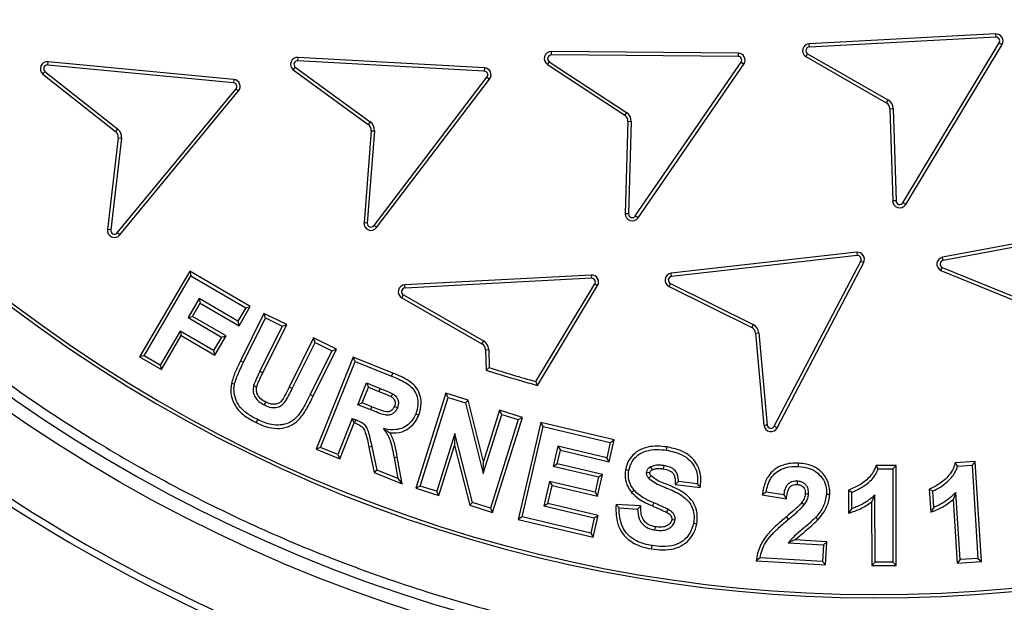
# Model space of a CAD drawing. Units: millimetres. Extents: x 0 to 10668, y 0 to 7544.
# Drawn here: x 3588 to 3746, y 829 to 922 of the extents above; entities that cross this region are included whole.
import ezdxf

# ---------------------------------------------------------------- set-up
doc = ezdxf.new("R2010")
doc.units = ezdxf.units.MM

msp = doc.modelspace()

# ---------------------------------------------------------------- linework, layer by layer
at = {"color": 7, "linetype": 'Continuous', "lineweight": 25}
for p, q in [((3744.51, 919.53), (3714.69, 917.97)), ((3744.54, 919), (3714.72, 917.44)), ((3744.51, 919.53), (3744.54, 919)), ((3714.72, 917.44), (3714.69, 917.97)), ((3729.67, 892.52), (3745.08, 918.1)), ((3730.12, 892.25), (3745.53, 917.83)), ((3745.08, 918.1), (3745.53, 917.83)), ((3632.87, 915.25), (3632.89, 915.78)), ((3662.71, 914.11), (3632.89, 915.78)), ((3673.43, 916.17), (3673.44, 916.7)), ((3703.29, 915.93), (3673.43, 916.17)), ((3703.29, 916.46), (3673.44, 916.7)), ((3703.29, 916.46), (3703.29, 915.93)), ((3714.14, 915.9), (3727.02, 908.51)), ((3714.42, 916.35), (3727.28, 908.97)), ((3592.84, 914.56), (3592.89, 915.09)), ((3622.57, 911.72), (3592.84, 914.56)), ((3622.62, 912.24), (3592.89, 915.09)), ((3632.13, 913.78), (3644.13, 905.04)), ((3632.46, 914.2), (3644.44, 905.47)), ((3662.68, 913.58), (3632.87, 915.25)), ((3662.71, 914.11), (3662.68, 913.58)), ((3672.81, 914.63), (3673.1, 915.08)), ((3672.81, 914.63), (3685.17, 906.52)), ((3673.1, 915.08), (3685.46, 906.96)), ((3686.86, 890.4), (3703.77, 915)), ((3687.3, 890.1), (3704.21, 914.7)), ((3703.77, 915), (3704.21, 914.7)), ((3592.05, 913.12), (3603.69, 903.92)), ((3592.39, 913.53), (3604.02, 904.34)), ((3622.62, 912.24), (3622.57, 911.72)), ((3645.05, 888.86), (3663.12, 912.62)), ((3645.47, 888.54), (3663.54, 912.3)), ((3663.12, 912.62), (3663.54, 912.3)), ((3603.97, 887.71), (3622.97, 910.75)), ((3622.97, 910.75), (3623.38, 910.41)), ((3604.38, 887.38), (3623.38, 910.41)), ((3727.28, 908.97), (3727.02, 908.51)), ((3727.58, 907.57), (3728.11, 907.59)), ((3727.58, 907.57), (3728.04, 892.84)), ((3728.11, 907.59), (3728.57, 892.85)), ((3685.46, 906.96), (3685.17, 906.52)), ((3604.02, 904.34), (3603.69, 903.92)), ((3644.44, 905.47), (3644.13, 905.04)), ((3685.68, 905.55), (3685.25, 890.77)), ((3685.68, 905.55), (3686.21, 905.53)), ((3686.21, 905.53), (3685.78, 890.75)), ((3604.11, 902.91), (3602.39, 888.22)), ((3604.64, 902.85), (3602.92, 888.16)), ((3604.11, 902.91), (3604.64, 902.85)), ((3644.59, 904.05), (3643.45, 889.31)), ((3645.12, 904.01), (3643.98, 889.27)), ((3644.59, 904.05), (3645.12, 904.01)), ((3730.12, 892.25), (3729.67, 892.52)), ((3685.78, 890.75), (3685.25, 890.77)), ((3687.3, 890.1), (3686.86, 890.4)), ((3643.98, 889.27), (3643.45, 889.31)), ((3645.47, 888.54), (3645.05, 888.86)), ((3765.34, 889.35), (3736, 883.79)), ((3765.44, 888.83), (3736.1, 883.27)), ((3602.92, 888.16), (3602.39, 888.22)), ((3604.38, 887.38), (3603.97, 887.71)), ((3722.28, 884.59), (3692.61, 881.25)), ((3722.34, 884.06), (3692.67, 880.72)), ((3722.28, 884.59), (3722.34, 884.06)), ((3736.1, 883.27), (3736, 883.79)), ((3709.08, 856.74), (3722.93, 883.19)), ((3709.55, 856.49), (3723.4, 882.95)), ((3722.93, 883.19), (3723.4, 882.95)), ((3615.56, 881.57), (3607.55, 867.85)), ((3608.27, 868.04), (3615.75, 880.84)), ((3615.56, 881.57), (3615.75, 880.84)), ((3625.25, 875.91), (3615.56, 881.57)), ((3615.75, 880.84), (3624.53, 875.72)), ((3679.81, 880.95), (3649.99, 879.4)), ((3679.81, 880.95), (3679.84, 880.43)), ((3692.67, 880.72), (3692.61, 881.25)), ((3735.75, 881.67), (3749.49, 876.08)), ((3735.96, 882.15), (3749.69, 876.57)), ((3650.02, 878.87), (3649.99, 879.4)), ((3679.84, 880.43), (3650.02, 878.87)), ((3670.96, 863.89), (3680.38, 879.52)), ((3671.21, 863.28), (3680.83, 879.25)), ((3680.38, 879.52), (3680.83, 879.25)), ((3692.28, 879.1), (3705.48, 872.54)), ((3692.5, 879.58), (3705.71, 873.02)), ((3649.49, 877.3), (3649.75, 877.76)), ((3649.75, 877.76), (3662.58, 870.4)), ((3617.07, 877.17), (3615.3, 874.14)), ((3616.02, 874.33), (3617.26, 876.44)), ((3623.26, 873.55), (3617.07, 877.17)), ((3617.07, 877.17), (3617.26, 876.44)), ((3617.26, 876.44), (3623.45, 872.83)), ((3623.45, 872.83), (3625.25, 875.91)), ((3624.53, 875.72), (3625.25, 875.91)), ((3649.49, 877.3), (3662.31, 869.94)), ((3615.3, 874.14), (3616.02, 874.33)), ((3621.37, 871.2), (3616.02, 874.33)), ((3624.53, 875.72), (3623.26, 873.55)), ((3627.43, 874.81), (3623.68, 867.21)), ((3627.67, 874.1), (3627.43, 874.81)), ((3631.08, 873.01), (3627.43, 874.81)), ((3615.3, 874.14), (3620.64, 871.01)), ((3623.26, 873.55), (3623.45, 872.83)), ((3624.15, 866.98), (3627.67, 874.1)), ((3630.37, 872.77), (3626.79, 865.54)), ((3627.27, 865.3), (3631.08, 873.01)), ((3627.67, 874.1), (3630.37, 872.77)), ((3630.37, 872.77), (3631.08, 873.01)), ((3705.71, 873.02), (3705.48, 872.54)), ((3614.03, 871.97), (3610.85, 866.53)), ((3611.04, 865.81), (3614.22, 871.25)), ((3619.38, 868.85), (3614.03, 871.97)), ((3614.03, 871.97), (3614.22, 871.25)), ((3614.22, 871.25), (3619.57, 868.13)), ((3619.57, 868.13), (3621.37, 871.2)), ((3620.64, 871.01), (3621.37, 871.2)), ((3706.1, 871.64), (3706.62, 871.69)), ((3706.1, 871.64), (3707.44, 856.86)), ((3706.62, 871.69), (3707.97, 856.92)), ((3620.64, 871.01), (3619.38, 868.85)), ((3635.38, 870.88), (3631.5, 863.02)), ((3631.97, 862.78), (3635.62, 870.17)), ((3635.62, 870.17), (3635.38, 870.88)), ((3639.03, 869.08), (3635.38, 870.88)), ((3635.62, 870.17), (3638.32, 868.84)), ((3662.58, 870.4), (3662.31, 869.94)), ((3608.27, 868.04), (3607.55, 867.85)), ((3610.85, 866.53), (3608.27, 868.04)), ((3619.38, 868.85), (3619.57, 868.13)), ((3638.32, 868.84), (3634.85, 861.83)), ((3635.33, 861.59), (3639.03, 869.08)), ((3638.32, 868.84), (3639.03, 869.08)), ((3662.88, 869), (3663.41, 869.02)), ((3662.88, 869), (3662.98, 865.75)), ((3663.41, 869.02), (3663.49, 866.14)), ((3607.55, 867.85), (3611.04, 865.81)), ((3610.85, 866.53), (3611.04, 865.81)), ((3623.68, 867.21), (3624.15, 866.98)), ((3641.73, 867.82), (3635.8, 853.07)), ((3636.49, 853.36), (3642.02, 867.13)), ((3642.02, 867.13), (3641.73, 867.82)), ((3648.07, 865.27), (3641.73, 867.82)), ((3642.02, 867.13), (3647.87, 864.78)), ((3626.79, 865.54), (3627.27, 865.3)), ((3647.87, 864.78), (3648.07, 865.27)), ((3663.49, 866.14), (3662.98, 865.75)), ((3642.46, 860.19), (3643.86, 863.69)), ((3643.86, 863.69), (3646.03, 862.81)), ((3643.86, 863.69), (3644.16, 863)), ((3671.21, 863.28), (3670.96, 863.89)), ((3634.85, 861.83), (3635.33, 861.59)), ((3643.15, 860.49), (3644.16, 863)), ((3644.16, 863), (3645.84, 862.32)), ((3646.03, 862.81), (3645.84, 862.32)), ((3656.55, 862.03), (3651.76, 846.84)), ((3656.89, 861.36), (3656.55, 862.03)), ((3660.12, 860.9), (3656.55, 862.03)), ((3643.15, 860.49), (3642.46, 860.19)), ((3644.52, 859.37), (3642.46, 860.19)), ((3644.71, 859.86), (3643.15, 860.49)), ((3652.42, 847.18), (3656.89, 861.36)), ((3656.89, 861.36), (3659.68, 860.48)), ((3659.68, 860.48), (3660.12, 860.9)), ((3659.68, 860.48), (3662.49, 849.18)), ((3662.55, 851.13), (3660.12, 860.9)), ((3644.52, 859.37), (3644.71, 859.86)), ((3662.49, 849.18), (3665.48, 858.65)), ((3665.14, 859.32), (3662.55, 851.13)), ((3665.48, 858.65), (3665.14, 859.32)), ((3668.8, 858.16), (3665.14, 859.32)), ((3665.48, 858.65), (3668.14, 857.81)), ((3626.44, 857.81), (3626.2, 857.34)), ((3641.58, 858), (3639.27, 852.25)), ((3639.56, 851.56), (3641.87, 857.31)), ((3641.58, 858), (3642.14, 857.77)), ((3641.87, 857.31), (3641.58, 858)), ((3641.87, 857.31), (3641.94, 857.28)), ((3668.14, 857.81), (3663.67, 843.63)), ((3664.01, 842.97), (3668.8, 858.16)), ((3671.75, 857.33), (3668.09, 841.85)), ((3668.14, 857.81), (3668.8, 858.16)), ((3672.14, 856.69), (3671.75, 857.33)), ((3683.5, 854.55), (3671.75, 857.33)), ((3657.99, 855.59), (3655.08, 846.34)), ((3657.99, 855.59), (3657.94, 853.66)), ((3660.8, 844.54), (3657.99, 855.59)), ((3668.73, 842.24), (3672.14, 856.69)), ((3672.14, 856.69), (3682.86, 854.16)), ((3709.55, 856.49), (3709.08, 856.74)), ((3682.86, 854.16), (3682.28, 851.72)), ((3682.68, 851.08), (3683.5, 854.55)), ((3682.86, 854.16), (3683.5, 854.55)), ((3636.49, 853.36), (3635.8, 853.07)), ((3635.8, 853.07), (3639.56, 851.56)), ((3639.27, 852.25), (3636.49, 853.36)), ((3644.73, 853.53), (3644.22, 853.42)), ((3644.22, 853.42), (3645.08, 849.34)), ((3645.54, 849.73), (3644.73, 853.53)), ((3655.42, 845.68), (3657.94, 853.66)), ((3657.94, 853.66), (3660.36, 844.13)), ((3674.48, 853.56), (3673.73, 850.36)), ((3674.36, 850.75), (3674.88, 852.92)), ((3682.28, 851.72), (3674.48, 853.56)), ((3674.48, 853.56), (3674.88, 852.92)), ((3674.88, 852.92), (3682.68, 851.08)), ((3691.85, 852.91), (3691.93, 853.43)), ((3639.27, 852.25), (3639.56, 851.56)), ((3648.26, 851.75), (3648.86, 848.39)), ((3649.55, 847.54), (3648.78, 851.84)), ((3662.49, 849.18), (3662.55, 851.13)), ((3673.73, 850.36), (3674.36, 850.75)), ((3681.62, 849.03), (3674.36, 850.75)), ((3682.68, 851.08), (3682.28, 851.72)), ((3741.23, 851.09), (3738.03, 850.89)), ((3741.23, 851.09), (3740.74, 850.52)), ((3742.24, 835.1), (3741.23, 851.09)), ((3645.54, 849.73), (3645.08, 849.34)), ((3645.08, 849.34), (3649.55, 847.54)), ((3648.86, 848.39), (3645.54, 849.73)), ((3673.73, 850.36), (3680.98, 848.64)), ((3728.57, 850.47), (3725.37, 850.46)), ((3725.73, 849.93), (3728.04, 849.94)), ((3728.57, 850.47), (3728.04, 849.94)), ((3728.04, 849.94), (3728.07, 835.01)), ((3728.6, 834.48), (3728.57, 850.47)), ((3738.43, 850.38), (3740.74, 850.52)), ((3740.74, 850.52), (3741.68, 835.6)), ((3648.86, 848.39), (3649.55, 847.54)), ((3673.15, 847.92), (3672.22, 843.99)), ((3680.41, 846.21), (3673.15, 847.92)), ((3673.15, 847.92), (3673.54, 847.28)), ((3680.98, 848.64), (3680.41, 846.21)), ((3680.8, 845.57), (3681.62, 849.03)), ((3680.98, 848.64), (3681.62, 849.03)), ((3693.77, 847.89), (3693.25, 847.41)), ((3696.77, 847.54), (3693.77, 847.89)), ((3652.42, 847.18), (3651.76, 846.84)), ((3651.76, 846.84), (3655.42, 845.68)), ((3655.08, 846.34), (3652.42, 847.18)), ((3655.42, 845.68), (3655.08, 846.34)), ((3672.85, 844.38), (3673.54, 847.28)), ((3673.54, 847.28), (3680.8, 845.57)), ((3680.41, 846.21), (3680.8, 845.57)), ((3686.68, 846.49), (3686.27, 846.16)), ((3693.25, 847.41), (3697.24, 846.95)), ((3696.77, 847.54), (3697.24, 846.95)), ((3707.78, 846.21), (3707.16, 845.77)), ((3710.6, 845.76), (3707.78, 846.21)), ((3721.52, 846.16), (3720.99, 846.53)), ((3720.99, 846.53), (3720.99, 842.84)), ((3721.52, 843.58), (3721.52, 846.16)), ((3734.45, 846.35), (3733.9, 846.69)), ((3733.9, 846.69), (3734.13, 842.99)), ((3734.61, 843.76), (3734.45, 846.35)), ((3738.16, 846.16), (3737.7, 845)), ((3738.83, 835.42), (3738.16, 846.16)), ((3660.8, 844.54), (3660.36, 844.13)), ((3663.67, 843.63), (3660.8, 844.54)), ((3689.8, 844.49), (3689.59, 844)), ((3707.16, 845.77), (3711.05, 845.15)), ((3725.2, 845.74), (3724.67, 844.61)), ((3724.67, 844.61), (3724.69, 834.47)), ((3725.22, 835), (3725.2, 845.74)), ((3737.7, 845), (3738.34, 834.86)), ((3660.36, 844.13), (3664.01, 842.97)), ((3663.67, 843.63), (3664.01, 842.97)), ((3672.22, 843.99), (3672.85, 844.38)), ((3672.22, 843.99), (3680.29, 842.07)), ((3680.93, 842.47), (3672.85, 844.38)), ((3684.29, 843.68), (3683.77, 844.24)), ((3687.73, 843.99), (3683.77, 844.24)), ((3684.29, 843.68), (3687.22, 843.49)), ((3687.22, 843.49), (3687.73, 843.99)), ((3668.73, 842.24), (3668.09, 841.85)), ((3668.09, 841.85), (3680.11, 839)), ((3679.72, 839.64), (3668.73, 842.24)), ((3680.29, 842.07), (3679.72, 839.64)), ((3680.11, 839), (3680.93, 842.47)), ((3680.29, 842.07), (3680.93, 842.47)), ((3711.38, 841.87), (3711.04, 842.27)), ((3679.72, 839.64), (3680.11, 839)), ((3711.3, 838.09), (3716.97, 837.76)), ((3717.52, 838.25), (3712.4, 838.56)), ((3716.97, 837.76), (3717.52, 838.25)), ((3717.31, 834.55), (3717.52, 838.25)), ((3716.97, 837.76), (3716.81, 835.11)), ((3706.82, 835.71), (3706.18, 835.21)), ((3706.18, 835.21), (3717.31, 834.55)), ((3716.81, 835.11), (3706.82, 835.71)), ((3716.81, 835.11), (3717.31, 834.55)), ((3725.22, 835), (3724.69, 834.47)), ((3728.07, 835.01), (3725.22, 835)), ((3728.07, 835.01), (3728.6, 834.48)), ((3738.83, 835.42), (3738.34, 834.86)), ((3738.34, 834.86), (3742.24, 835.1)), ((3741.68, 835.6), (3738.83, 835.42)), ((3741.68, 835.6), (3742.24, 835.1)), ((3724.69, 834.47), (3728.6, 834.48))]:
    msp.add_line(p, q, dxfattribs=at)
at = {"color": 7, "linetype": 'Continuous', "lineweight": 25, "flags": 128}
for points in [[(3622.74, 863.46), (3622.48, 863.52), (3622.23, 863.58)], [(3625.79, 863.26), (3626.05, 863.19), (3626.3, 863.13)], [(3631.97, 862.78), (3631.73, 862.9), (3631.5, 863.02)], [(3648.04, 861.95), (3647.91, 861.73), (3647.77, 861.5)], [(3627.5, 860.16), (3627.62, 860.39), (3627.73, 860.63)], [(3648.79, 859.72), (3648.56, 859.81), (3648.3, 859.92)], [(3651.73, 858.75), (3651.98, 858.65), (3652.22, 858.55)], [(3642.14, 857.77), (3642.04, 857.52), (3641.94, 857.28)], [(3648.26, 851.75), (3648.52, 851.8), (3648.78, 851.84)], [(3712.98, 850.32), (3712.99, 850.58), (3713.01, 850.85)], [(3738.43, 850.38), (3738.23, 850.63), (3738.03, 850.89)], [(3685.81, 849.67), (3685.55, 849.71), (3685.28, 849.76)], [(3688.68, 849.41), (3688.76, 849.4), (3689.06, 849.35), (3689.2, 849.33)], [(3689.3, 850.25), (3689.34, 850.17), (3689.43, 850.01), (3689.55, 849.78)], [(3691.42, 850.45), (3691.37, 850.19), (3691.33, 849.93)], [(3725.73, 849.93), (3725.55, 850.2), (3725.37, 850.46)], [(3712.77, 847.96), (3712.75, 847.68), (3712.74, 847.43)], [(3710.6, 845.76), (3710.83, 845.46), (3711.05, 845.15)], [(3713.89, 844.16), (3713.67, 844.32), (3713.46, 844.48)], [(3714.58, 845.87), (3714.28, 845.89), (3714.05, 845.91)], [(3717.45, 845.9), (3717.71, 845.89), (3717.98, 845.87)], [(3692.08, 843.46), (3691.95, 843.23), (3691.82, 843)], [(3721.52, 843.58), (3721.26, 843.21), (3720.99, 842.84)], [(3734.61, 843.76), (3734.37, 843.38), (3734.13, 842.99)], [(3693.2, 841.71), (3692.94, 841.75), (3692.68, 841.79)], [(3696.18, 841.24), (3696.44, 841.2), (3696.7, 841.15)], [(3715.72, 842.18), (3715.92, 842), (3716.12, 841.83)], [(3689.98, 840.15), (3690.03, 840.41), (3690.07, 840.67)], [(3689.46, 837.12), (3689.5, 837.38), (3689.55, 837.64)]]:
    msp.add_lwpolyline(points, dxfattribs=at)
at = {"color": 7, "linetype": 'Continuous', "lineweight": 25}
for radius in [300, 299.52, 242.81]:
    msp.add_circle((3725.26, 1058.43), radius, dxfattribs=at)
for centre, radius, start, end in [((3725.26, 1260.93), 847.5, 141.66302, 136.53097), ((3725.26, 1058.43), 240.68, 3.9373, 270), ((3725.26, 1058.43), 240.68, 270, 356.4475), ((3744.57, 918.41), 1.12, 328.938, 92.9886), ((3744.57, 918.41), 0.595, 328.938, 92.9886), ((3714.75, 916.85), 1.12, 92.9886, 237.5284), ((3714.75, 916.85), 0.596, 92.9886, 236.5468), ((3632.84, 914.66), 1.13, 87.0052, 231.3287), ((3673.43, 915.58), 1.13, 89.5438, 236.7084), ((3673.43, 915.58), 0.596, 89.5438, 236.7084), ((3703.29, 915.34), 1.13, 325.26, 89.5438), ((3703.29, 915.34), 0.596, 325.1728, 89.5438), ((3592.79, 913.97), 1.13, 84.7491, 229.0734), ((3592.79, 913.97), 0.596, 84.8297, 228.0918), ((3632.84, 914.66), 0.596, 87.086, 230.347), ((3662.65, 912.98), 1.13, 322.7385, 86.7891), ((3622.51, 911.12), 1.13, 320.4829, 84.5334), ((3662.65, 912.98), 0.596, 322.7385, 86.7891), ((3622.51, 911.12), 0.596, 320.4829, 84.5334), ((3726.46, 907.54), 1.13, 1.7734, 60.1532), ((3726.46, 907.54), 1.65, 1.7734, 60.1532), ((3684.55, 905.58), 1.13, 358.3286, 56.7084), ((3684.55, 905.58), 1.65, 358.3286, 56.7084), ((3603, 903.04), 1.65, 353.3183, 51.6981), ((3643.47, 904.14), 1.13, 355.5739, 53.9537), ((3643.47, 904.14), 1.65, 355.5739, 53.9537), ((3603, 903.04), 1.13, 353.3183, 51.6981), ((3725.56, 1058.43), 228.63, 226.9742, 315.4651), ((3725.56, 1058.43), 229.16, 226.9742, 315.4651), ((3729.16, 892.83), 1.13, 179.1393, 328.938), ((3729.16, 892.83), 0.596, 178.1542, 328.938), ((3686.37, 890.73), 1.12, 178.3286, 325.4932), ((3686.37, 890.73), 0.596, 178.3286, 325.4932), ((3644.57, 889.22), 1.13, 175.5739, 322.7385), ((3644.57, 889.22), 0.596, 175.5739, 322.7385), ((3603.51, 888.09), 1.12, 173.3183, 320.4829), ((3603.51, 888.09), 0.596, 173.3183, 320.4829), ((3722.4, 883.47), 1.12, 332.3728, 96.4234), ((3722.4, 883.47), 0.596, 332.3728, 96.4234), ((3736.22, 882.69), 1.12, 100.9454, 245.2694), ((3736.22, 882.69), 0.596, 101.0261, 244.2879), ((3679.87, 879.83), 1.12, 328.9295, 92.9775), ((3692.73, 880.13), 1.12, 96.4234, 246.2136), ((3692.73, 880.13), 0.596, 96.4234, 247.1955), ((3650.05, 878.28), 1.12, 92.9775, 240.1447), ((3679.87, 879.83), 0.596, 328.9295, 92.9775), ((3650.05, 878.28), 0.596, 92.9775, 240.1447), ((3704.98, 871.54), 1.65, 5.2082, 63.588), ((3725.26, 1058.43), 255.23, 227.1353, 245.3647), ((3725.26, 1058.43), 254.18, 227.1353, 245.3647), ((3704.98, 871.54), 1.13, 5.2082, 63.588), ((3661.75, 868.97), 1.13, 1.7649, 60.1447), ((3661.75, 868.97), 1.65, 1.7649, 60.1447), ((3725.26, 1058.43), 202.5, 252.0874, 254.5191), ((3725.26, 1058.43), 201.97, 252.1931, 254.4053), ((3708.56, 857.01), 1.12, 187.8322, 332.1574), ((3708.56, 857.01), 0.596, 188.8135, 332.0769), ((3725.26, 1058.43), 280.95, 227.0433, 245.4567), ((3725.26, 1058.43), 279.89, 227.0433, 245.4567)]:
    msp.add_arc(centre, radius, start, end, dxfattribs=at)
for points, knots in [([(3963.88, 1074.85), (3963.54, 1078.87), (3962.87, 1086.92), (3961.07, 1099.03), (3958.66, 1111.23), (3955.54, 1123.48), (3951.72, 1135.74), (3947.19, 1147.93), (3941.92, 1160.03), (3935.93, 1171.94), (3929.21, 1183.62), (3921.79, 1194.98), (3913.68, 1205.97), (3904.91, 1216.54), (3895.51, 1226.61), (3885.54, 1236.14), (3875.03, 1245.09), (3864.04, 1253.39), (3852.63, 1261.03), (3840.86, 1267.97), (3828.79, 1274.18), (3816.48, 1279.67), (3803.34, 1284.66), (3789.39, 1289.02), (3774.68, 1292.61), (3760.02, 1295.23), (3745.51, 1296.9), (3731.21, 1297.68), (3717.71, 1297.61), (3704.95, 1296.85), (3692.78, 1295.5), (3680.51, 1293.5), (3668.16, 1290.81), (3655.77, 1287.42), (3643.43, 1283.31), (3631.16, 1278.46), (3619.06, 1272.88), (3607.15, 1266.56), (3595.54, 1259.54), (3584.28, 1251.81), (3573.42, 1243.4), (3563.03, 1234.36), (3553.16, 1224.72), (3543.86, 1214.52), (3535.18, 1203.83), (3527.15, 1192.69), (3519.82, 1181.16), (3513.19, 1169.32), (3507.29, 1157.2), (3501.85, 1144.24), (3497.01, 1130.44), (3492.91, 1115.86), (3489.8, 1101.31), (3487.63, 1086.86), (3486.36, 1072.59), (3485.96, 1059.1), (3486.28, 1046.32), (3487.21, 1034.12), (3488.79, 1021.79), (3491.05, 1009.35), (3494.02, 996.85), (3497.7, 984.38), (3502.13, 971.95), (3507.29, 959.66), (3513.19, 947.54), (3519.81, 935.7), (3527.15, 924.17), (3535.18, 913.03), (3543.86, 902.34), (3553.16, 892.14), (3563.03, 882.5), (3573.42, 873.46), (3584.28, 865.05), (3595.54, 857.32), (3607.15, 850.3), (3619.06, 843.98), (3631.82, 838.1), (3645.45, 832.79), (3659.88, 828.19), (3674.32, 824.58), (3688.68, 821.92), (3702.9, 820.16), (3716.37, 819.3), (3729.15, 819.18), (3741.38, 819.69), (3753.76, 820.84), (3766.27, 822.68), (3778.86, 825.21), (3791.45, 828.47), (3804.03, 832.46), (3816.48, 837.19), (3828.79, 842.68), (3840.86, 848.89), (3852.63, 855.83), (3864.04, 863.47), (3875.03, 871.77), (3885.54, 880.72), (3895.51, 890.25), (3904.91, 900.33), (3913.68, 910.89), (3921.79, 921.88), (3929.21, 933.24), (3935.93, 944.93), (3942.25, 957.48), (3948.03, 970.91), (3953.11, 985.18), (3957.22, 999.49), (3960.37, 1013.75), (3962.66, 1027.89), (3963.47, 1037.33), (3963.88, 1042.01)], [0, 0, 0, 0, 0.008215, 0.016497, 0.024975, 0.033577, 0.042296, 0.051177, 0.060109, 0.069217, 0.078361, 0.087605, 0.0969, 0.106237, 0.115614, 0.125001, 0.134388, 0.143765, 0.153102, 0.162397, 0.171641, 0.180786, 0.189894, 0.200313, 0.210612, 0.220785, 0.230677, 0.240417, 0.25, 0.258215, 0.266497, 0.274975, 0.283577, 0.292296, 0.301177, 0.310109, 0.319217, 0.328361, 0.337605, 0.3469, 0.356237, 0.365614, 0.375001, 0.384388, 0.393765, 0.403102, 0.412397, 0.421641, 0.430786, 0.439894, 0.450313, 0.460612, 0.470785, 0.480677, 0.490417, 0.5, 0.508215, 0.516497, 0.524975, 0.533577, 0.542296, 0.551177, 0.560109, 0.569217, 0.578361, 0.587605, 0.5969, 0.606237, 0.615614, 0.625001, 0.634388, 0.643765, 0.653102, 0.662397, 0.671641, 0.680786, 0.689894, 0.700313, 0.710612, 0.720785, 0.730677, 0.740417, 0.75, 0.758215, 0.766497, 0.774975, 0.783577, 0.792296, 0.801177, 0.810109, 0.819217, 0.828361, 0.837605, 0.8469, 0.856237, 0.865614, 0.875001, 0.884388, 0.893765, 0.903102, 0.912397, 0.921641, 0.930786, 0.939894, 0.950313, 0.960612, 0.970785, 0.980677, 0.990417, 1, 1, 1, 1]), ([(4023.28, 1058.43), (4023.23, 1053.96), (4023.11, 1045.02), (4022.16, 1031.49), (4020.62, 1017.87), (4018.39, 1004.05), (4015.49, 990.21), (4011.86, 976.28), (4007.52, 962.42), (4002.44, 948.59), (3996.63, 934.93), (3990.07, 921.42), (3982.79, 908.19), (3974.78, 895.23), (3966.09, 882.66), (3956.72, 870.48), (3946.71, 858.78), (3936.09, 847.6), (3924.91, 836.98), (3913.21, 826.97), (3901.03, 817.59), (3888.46, 808.9), (3875.5, 800.9), (3862.27, 793.62), (3848.76, 787.06), (3834.46, 780.98), (3819.33, 775.48), (3803.48, 770.69), (3787.59, 766.85), (3771.78, 763.91), (3756.12, 761.87), (3740.63, 760.67), (3725.9, 760.29), (3711.85, 760.6), (3698.32, 761.52), (3684.7, 763.07), (3670.87, 765.3), (3657.04, 768.2), (3643.11, 771.83), (3629.25, 776.16), (3615.42, 781.25), (3601.76, 787.06), (3588.25, 793.62), (3575.02, 800.9), (3562.06, 808.9), (3549.48, 817.59), (3537.31, 826.97), (3525.61, 836.98), (3514.43, 847.6), (3503.81, 858.78), (3493.8, 870.48), (3484.42, 882.66), (3475.73, 895.23), (3467.72, 908.19), (3460.45, 921.42), (3453.89, 934.93), (3447.81, 949.23), (3442.3, 964.36), (3437.52, 980.21), (3433.67, 996.1), (3430.74, 1011.91), (3428.71, 1027.57), (3427.46, 1043.06), (3427.31, 1053.32), (3427.23, 1058.43)], [0, 0, 0, 0, 0.01432, 0.028641, 0.043443, 0.058246, 0.073489, 0.088732, 0.104361, 0.119992, 0.135945, 0.1519, 0.168106, 0.184312, 0.20069, 0.217069, 0.233535, 0.250002, 0.266468, 0.282934, 0.299313, 0.315692, 0.331897, 0.348104, 0.364058, 0.380012, 0.397873, 0.415628, 0.433043, 0.450215, 0.467129, 0.483635, 0.5, 0.51432, 0.528641, 0.543443, 0.558246, 0.573489, 0.588732, 0.604361, 0.619992, 0.635945, 0.6519, 0.668106, 0.684312, 0.70069, 0.717069, 0.733535, 0.750002, 0.766468, 0.782934, 0.799313, 0.815692, 0.831897, 0.848104, 0.864058, 0.880012, 0.897873, 0.915628, 0.933043, 0.950215, 0.967129, 0.983635, 1, 1, 1, 1]), ([(3714.14, 915.9), (3714.2, 915.99), (3714.29, 916.15), (3714.39, 916.3), (3714.42, 916.35)], [0, 0, 0, 0, 0.629317, 1, 1, 1, 1]), ([(3632.13, 913.78), (3632.2, 913.86), (3632.31, 914.01), (3632.42, 914.14), (3632.46, 914.2)], [0, 0, 0, 0, 0.629318, 1, 1, 1, 1]), ([(3592.05, 913.12), (3592.12, 913.2), (3592.23, 913.34), (3592.35, 913.48), (3592.39, 913.53)], [0, 0, 0, 0, 0.629319, 1, 1, 1, 1]), ([(3728.57, 892.85), (3728.51, 892.85), (3728.33, 892.85), (3728.15, 892.85), (3728.04, 892.84)], [0, 0, 0, 0, 0.333409, 1, 1, 1, 1]), ([(3735.75, 881.67), (3735.79, 881.77), (3735.86, 881.93), (3735.93, 882.09), (3735.96, 882.15)], [0, 0, 0, 0, 0.629318, 1, 1, 1, 1]), ([(3692.28, 879.1), (3692.33, 879.2), (3692.4, 879.36), (3692.47, 879.52), (3692.5, 879.58)], [0, 0, 0, 0, 0.629315, 1, 1, 1, 1]), ([(3623.68, 867.21), (3623.53, 866.91), (3623.24, 866.31), (3622.7, 865.12), (3622.41, 864.19), (3622.23, 863.58)], [0, 0, 0, 0, 0.256366, 0.512736, 1, 1, 1, 1]), ([(3622.74, 863.46), (3622.83, 863.78), (3623.02, 864.43), (3623.5, 865.6), (3623.9, 866.44), (3624.15, 866.98)], [0, 0, 0, 0, 0.265109, 0.530048, 1, 1, 1, 1]), ([(3626.79, 865.54), (3626.7, 865.35), (3626.52, 864.98), (3626.16, 864.23), (3625.94, 863.65), (3625.79, 863.26)], [0, 0, 0, 0, 0.250833, 0.501669, 1, 1, 1, 1]), ([(3626.3, 863.13), (3626.37, 863.33), (3626.52, 863.72), (3626.85, 864.44), (3627.1, 864.97), (3627.27, 865.3)], [0, 0, 0, 0, 0.2636758, 0.5265224, 1, 1, 1, 1]), ([(3652.22, 858.55), (3652.41, 859.19), (3652.72, 860.29), (3652.42, 861.93), (3651.73, 863.17), (3650.25, 864.36), (3648.96, 864.9), (3648.07, 865.27)], [0, 0, 0, 0, 0.217613, 0.377315, 0.537831, 0.680975, 1, 1, 1, 1]), ([(3622.23, 863.58), (3622.16, 863.02), (3622.04, 861.92), (3622.6, 860.32), (3623.49, 859.08), (3624.59, 858.23), (3625.48, 857.7), (3626.03, 857.43), (3626.2, 857.34)], [0, 0, 0, 0, 0.2056708, 0.4118184, 0.6138937, 0.769886, 0.9264871, 1, 1, 1, 1]), ([(3626.44, 857.81), (3625.86, 858.11), (3624.68, 858.72), (3623.36, 860.03), (3622.68, 861.57), (3622.6, 862.73), (3622.72, 863.34), (3622.74, 863.46)], [0, 0, 0, 0, 0.267994, 0.539906, 0.743901, 0.948319, 1, 1, 1, 1]), ([(3647.87, 864.78), (3648.64, 864.46), (3649.8, 863.97), (3651.21, 862.97), (3651.91, 861.8), (3652.14, 860.45), (3651.98, 859.41), (3651.78, 858.87), (3651.73, 858.75)], [0, 0, 0, 0, 0.303653, 0.46162, 0.62157, 0.787481, 0.952126, 1, 1, 1, 1]), ([(3625.79, 863.26), (3625.74, 862.92), (3625.64, 862.26), (3626, 861.36), (3626.63, 860.64), (3627.19, 860.33), (3627.5, 860.16)], [0, 0, 0, 0, 0.263632, 0.51204, 0.722931, 1, 1, 1, 1]), ([(3627.73, 860.63), (3627.42, 860.8), (3626.92, 861.08), (3626.42, 861.71), (3626.21, 862.34), (3626.24, 862.83), (3626.29, 863.08), (3626.3, 863.13)], [0, 0, 0, 0, 0.334338, 0.542103, 0.750343, 0.954297, 1, 1, 1, 1]), ([(3634.85, 861.83), (3634.43, 860.98), (3633.76, 859.63), (3632.61, 858.02), (3631.37, 857.19), (3630.04, 856.89), (3628.32, 856.97), (3627.16, 857.49), (3626.44, 857.81)], [0, 0, 0, 0, 0.258351, 0.414435, 0.535529, 0.656838, 0.784037, 1, 1, 1, 1]), ([(3627.5, 860.16), (3627.87, 859.99), (3628.48, 859.73), (3629.4, 859.71), (3630.12, 859.97), (3630.84, 860.6), (3631.39, 861.6), (3631.78, 862.39), (3631.97, 862.78)], [0, 0, 0, 0, 0.199732, 0.321313, 0.443133, 0.567129, 0.782915, 1, 1, 1, 1]), ([(3631.5, 863.02), (3631.2, 862.43), (3630.79, 861.62), (3630.2, 860.69), (3629.68, 860.36), (3629.11, 860.22), (3628.43, 860.32), (3627.98, 860.52), (3627.73, 860.63)], [0, 0, 0, 0, 0.378279, 0.515821, 0.617997, 0.719692, 0.844471, 1, 1, 1, 1]), ([(3645.84, 862.32), (3646.02, 862.25), (3646.38, 862.1), (3647.03, 861.84), (3647.49, 861.63), (3647.77, 861.5)], [0, 0, 0, 0, 0.280126, 0.560252, 1, 1, 1, 1]), ([(3646.03, 862.81), (3646.21, 862.74), (3646.58, 862.59), (3647.26, 862.32), (3647.74, 862.09), (3648.04, 861.95)], [0, 0, 0, 0, 0.269505, 0.539009, 1, 1, 1, 1]), ([(3648.04, 861.95), (3648.25, 861.8), (3648.59, 861.55), (3648.9, 861.02), (3648.98, 860.5), (3648.92, 860.06), (3648.83, 859.81), (3648.79, 859.72)], [0, 0, 0, 0, 0.2901613, 0.4908077, 0.6918005, 0.8893172, 1, 1, 1, 1]), ([(3626.2, 857.34), (3626.6, 857.16), (3627.38, 856.8), (3628.77, 856.4), (3630.39, 856.36), (3632.01, 856.89), (3633.38, 858.08), (3634.41, 859.7), (3635.02, 860.96), (3635.33, 861.59)], [0, 0, 0, 0, 0.109871, 0.219403, 0.366811, 0.514979, 0.643436, 0.821031, 1, 1, 1, 1]), ([(3647.77, 861.5), (3647.93, 861.39), (3648.17, 861.21), (3648.39, 860.84), (3648.45, 860.47), (3648.39, 860.16), (3648.32, 859.97), (3648.3, 859.92)], [0, 0, 0, 0, 0.307853, 0.491695, 0.675988, 0.907716, 1, 1, 1, 1]), ([(3648.79, 859.72), (3648.66, 859.46), (3648.45, 859.04), (3647.92, 858.66), (3647.4, 858.51), (3646.63, 858.56), (3645.67, 858.92), (3644.9, 859.22), (3644.52, 859.37)], [0, 0, 0, 0, 0.1752704, 0.2810582, 0.3869232, 0.4963255, 0.7469279, 1, 1, 1, 1]), ([(3648.3, 859.92), (3648.22, 859.74), (3648.08, 859.46), (3647.75, 859.18), (3647.42, 859.06), (3646.72, 859.05), (3645.83, 859.44), (3645.06, 859.73), (3644.71, 859.86)], [0, 0, 0, 0, 0.139184, 0.225164, 0.311478, 0.394839, 0.726485, 1, 1, 1, 1]), ([(3651.73, 858.75), (3651.59, 858.46), (3651.32, 857.89), (3650.67, 857.08), (3649.73, 856.45), (3648.37, 856.1), (3647.28, 856.21), (3646.63, 856.36), (3646.55, 856.37)], [0, 0, 0, 0, 0.150717, 0.300672, 0.489947, 0.679064, 0.963475, 1, 1, 1, 1]), ([(3641.94, 857.28), (3642.27, 857.15), (3642.79, 856.95), (3643.41, 856.41), (3643.88, 855.24), (3644.07, 854.21), (3644.22, 853.42)], [0, 0, 0, 0, 0.22238, 0.345642, 0.497288, 1, 1, 1, 1]), ([(3644.73, 853.53), (3644.59, 854.24), (3644.38, 855.27), (3643.97, 856.51), (3643.28, 857.32), (3642.6, 857.59), (3642.14, 857.77)], [0, 0, 0, 0, 0.410972, 0.594016, 0.728414, 1, 1, 1, 1]), ([(3647.67, 855.67), (3648.3, 855.68), (3649.41, 855.7), (3650.79, 856.47), (3651.71, 857.43), (3652.06, 858.2), (3652.22, 858.55)], [0, 0, 0, 0, 0.3255714, 0.5637875, 0.8016627, 1, 1, 1, 1]), ([(3646.55, 856.37), (3646.94, 855.81), (3647.6, 854.84), (3647.99, 853.21), (3648.17, 852.24), (3648.26, 851.75)], [0, 0, 0, 0, 0.406268, 0.70145, 1, 1, 1, 1]), ([(3646.55, 856.37), (3646.76, 856.24), (3647.17, 855.98), (3647.5, 855.77), (3647.67, 855.67)], [0, 0, 0, 0, 0.49891, 1, 1, 1, 1]), ([(3648.78, 851.84), (3648.67, 852.5), (3648.46, 853.82), (3647.93, 855.05), (3647.67, 855.67)], [0, 0, 0, 0, 0.495555, 1, 1, 1, 1]), ([(3707.97, 856.92), (3707.91, 856.92), (3707.73, 856.89), (3707.56, 856.87), (3707.44, 856.86)], [0, 0, 0, 0, 0.333409, 1, 1, 1, 1]), ([(3691.93, 853.43), (3691.42, 853.5), (3690.4, 853.62), (3688.84, 853.48), (3687.35, 852.93), (3686.16, 851.89), (3685.5, 850.75), (3685.34, 850.01), (3685.28, 849.76)], [0, 0, 0, 0, 0.181445, 0.362141, 0.547308, 0.733428, 0.908965, 1, 1, 1, 1]), ([(3685.81, 849.67), (3685.95, 850.17), (3686.22, 851.13), (3687.25, 852.21), (3688.64, 852.9), (3690.22, 853.11), (3691.34, 852.98), (3691.85, 852.91)], [0, 0, 0, 0, 0.199883, 0.386438, 0.561406, 0.79965, 1, 1, 1, 1]), ([(3691.85, 852.91), (3692.27, 852.83), (3693.12, 852.66), (3694.41, 852.19), (3695.63, 851.36), (3696.5, 850.11), (3696.86, 848.76), (3696.8, 847.91), (3696.77, 847.54)], [0, 0, 0, 0, 0.158107, 0.315594, 0.501802, 0.689032, 0.861978, 1, 1, 1, 1]), ([(3697.24, 846.95), (3697.28, 847.33), (3697.36, 848.1), (3697.29, 849.41), (3696.75, 850.78), (3695.62, 852.09), (3693.94, 853.02), (3692.62, 853.29), (3691.93, 853.43)], [0, 0, 0, 0, 0.121733, 0.242582, 0.409169, 0.575684, 0.779191, 1, 1, 1, 1]), ([(3713.01, 850.85), (3712.58, 850.85), (3711.74, 850.85), (3710.4, 850.57), (3709.07, 849.91), (3707.94, 848.64), (3707.4, 847.17), (3707.23, 846.16), (3707.16, 845.77)], [0, 0, 0, 0, 0.146329, 0.291982, 0.468953, 0.647265, 0.86322, 1, 1, 1, 1]), ([(3717.98, 845.87), (3717.95, 846.51), (3717.89, 847.71), (3716.96, 849.2), (3715.72, 850.2), (3714.35, 850.71), (3713.42, 850.8), (3713.01, 850.85)], [0, 0, 0, 0, 0.238963, 0.453583, 0.645836, 0.840869, 1, 1, 1, 1]), ([(3738.03, 850.89), (3737.99, 850.72), (3737.8, 850.1), (3737.15, 848.86), (3735.73, 847.58), (3734.48, 846.97), (3733.9, 846.69)], [0, 0, 0, 0, 0.083174, 0.319439, 0.678559, 1, 1, 1, 1]), ([(3685.28, 849.76), (3685.25, 849.22), (3685.17, 848.15), (3685.69, 846.93), (3686.14, 846.33), (3686.27, 846.16)], [0, 0, 0, 0, 0.413983, 0.831157, 1, 1, 1, 1]), ([(3686.68, 846.49), (3686.5, 846.74), (3686.06, 847.35), (3685.7, 848.46), (3685.77, 849.28), (3685.81, 849.67)], [0, 0, 0, 0, 0.275732, 0.658351, 1, 1, 1, 1]), ([(3688.98, 848.44), (3688.89, 848.57), (3688.76, 848.74), (3688.69, 848.99), (3688.66, 849.19), (3688.67, 849.33), (3688.68, 849.41)], [0, 0, 0, 0, 0.43087, 0.6037044, 0.7559027, 1, 1, 1, 1]), ([(3688.68, 849.41), (3688.72, 849.56), (3688.77, 849.76), (3688.95, 850.01), (3689.12, 850.15), (3689.26, 850.23), (3689.3, 850.25)], [0, 0, 0, 0, 0.405708, 0.562893, 0.872404, 1, 1, 1, 1]), ([(3689.38, 848.79), (3689.34, 848.84), (3689.28, 848.91), (3689.23, 849.02), (3689.21, 849.11), (3689.19, 849.21), (3689.2, 849.28), (3689.2, 849.33)], [0, 0, 0, 0, 0.3140415, 0.4714883, 0.6287301, 0.7517747, 1, 1, 1, 1]), ([(3689.2, 849.33), (3689.22, 849.42), (3689.25, 849.52), (3689.35, 849.65), (3689.43, 849.72), (3689.51, 849.76), (3689.55, 849.78)], [0, 0, 0, 0, 0.451097, 0.533077, 0.798344, 1, 1, 1, 1]), ([(3691.42, 850.45), (3691.22, 850.48), (3690.83, 850.53), (3690.11, 850.53), (3689.61, 850.36), (3689.3, 850.25)], [0, 0, 0, 0, 0.274545, 0.549636, 1, 1, 1, 1]), ([(3689.55, 849.78), (3689.73, 849.85), (3690.11, 849.99), (3690.73, 850.01), (3691.13, 849.96), (3691.33, 849.93)], [0, 0, 0, 0, 0.327922, 0.659364, 1, 1, 1, 1]), ([(3691.33, 849.93), (3691.63, 849.87), (3692.11, 849.77), (3692.66, 849.48), (3693, 849.12), (3693.26, 848.43), (3693.26, 847.84), (3693.25, 847.41)], [0, 0, 0, 0, 0.2535283, 0.3979374, 0.5125095, 0.6535137, 1, 1, 1, 1]), ([(3693.77, 847.89), (3693.75, 848.25), (3693.71, 848.83), (3693.35, 849.56), (3692.78, 850.06), (3692.1, 850.32), (3691.6, 850.42), (3691.42, 850.45)], [0, 0, 0, 0, 0.280469, 0.445294, 0.610979, 0.852372, 1, 1, 1, 1]), ([(3707.78, 846.21), (3707.86, 846.6), (3708.03, 847.37), (3708.53, 848.49), (3709.38, 849.45), (3710.7, 850.13), (3711.95, 850.35), (3712.76, 850.33), (3712.98, 850.32)], [0, 0, 0, 0, 0.160291, 0.319514, 0.494747, 0.669462, 0.913528, 1, 1, 1, 1]), ([(3712.98, 850.32), (3713.6, 850.24), (3714.7, 850.11), (3716.09, 849.3), (3717.01, 848.21), (3717.45, 847), (3717.45, 846.22), (3717.45, 845.9)], [0, 0, 0, 0, 0.26484, 0.466223, 0.668082, 0.86357, 1, 1, 1, 1]), ([(3725.37, 850.46), (3725.32, 850.32), (3725.17, 849.95), (3724.91, 849.36), (3724.18, 848.38), (3722.89, 847.32), (3721.61, 846.79), (3720.99, 846.53)], [0, 0, 0, 0, 0.071172, 0.195864, 0.319626, 0.66936, 1, 1, 1, 1]), ([(3721.52, 846.16), (3722.35, 846.57), (3723.76, 847.25), (3725.01, 848.52), (3725.52, 849.41), (3725.66, 849.76), (3725.73, 849.93)], [0, 0, 0, 0, 0.4738152, 0.80564, 0.9021427, 1, 1, 1, 1]), ([(3734.45, 846.35), (3734.86, 846.56), (3735.7, 846.97), (3736.92, 847.96), (3737.95, 849.07), (3738.3, 850.03), (3738.43, 850.38)], [0, 0, 0, 0, 0.236551, 0.479823, 0.807388, 1, 1, 1, 1]), ([(3689.38, 848.79), (3689.36, 848.78), (3689.27, 848.7), (3689.14, 848.58), (3689.02, 848.48), (3688.98, 848.44)], [0, 0, 0, 0, 0.133834, 0.669168, 1, 1, 1, 1]), ([(3688.98, 848.44), (3689.27, 848.22), (3690.23, 847.49), (3692.17, 846.78), (3694.15, 845.86), (3695.54, 844.64), (3696.18, 843.34), (3696.3, 842.15), (3696.21, 841.48), (3696.18, 841.24)], [0, 0, 0, 0, 0.098788, 0.326056, 0.552306, 0.684505, 0.817373, 0.933636, 1, 1, 1, 1]), ([(3696.7, 841.15), (3696.74, 841.52), (3696.82, 842.25), (3696.68, 843.48), (3696.1, 844.73), (3695, 845.9), (3693.51, 846.76), (3691.97, 847.44), (3690.5, 847.95), (3689.75, 848.51), (3689.38, 848.79)], [0, 0, 0, 0, 0.0953324, 0.1902009, 0.3169057, 0.4432226, 0.6000461, 0.7579032, 0.8801476, 1, 1, 1, 1]), ([(3712.77, 847.96), (3712.5, 847.96), (3712.03, 847.95), (3711.43, 847.64), (3710.97, 847.15), (3710.72, 846.49), (3710.64, 845.99), (3710.6, 845.76)], [0, 0, 0, 0, 0.232927, 0.399562, 0.56646, 0.79652, 1, 1, 1, 1]), ([(3714.58, 845.87), (3714.57, 846.16), (3714.57, 846.64), (3714.29, 847.25), (3713.9, 847.63), (3713.37, 847.89), (3712.98, 847.94), (3712.77, 847.96)], [0, 0, 0, 0, 0.275943, 0.450712, 0.62599, 0.796209, 1, 1, 1, 1]), ([(3686.27, 846.16), (3686.66, 845.78), (3687.33, 845.13), (3688.51, 844.49), (3689.23, 844.17), (3689.59, 844)], [0, 0, 0, 0, 0.403748, 0.700555, 1, 1, 1, 1]), ([(3689.8, 844.49), (3689.32, 844.71), (3688.51, 845.07), (3687.44, 845.72), (3686.94, 846.23), (3686.68, 846.49)], [0, 0, 0, 0, 0.426536, 0.70932, 1, 1, 1, 1]), ([(3711.05, 845.15), (3711.08, 845.42), (3711.15, 845.96), (3711.31, 846.62), (3711.61, 847.09), (3711.96, 847.33), (3712.35, 847.44), (3712.61, 847.44), (3712.74, 847.43)], [0, 0, 0, 0, 0.251452, 0.499899, 0.62844, 0.757642, 0.880695, 1, 1, 1, 1]), ([(3712.74, 847.43), (3712.94, 847.41), (3713.26, 847.37), (3713.66, 847.14), (3713.92, 846.82), (3714.05, 846.39), (3714.05, 846.08), (3714.05, 845.91)], [0, 0, 0, 0, 0.2538, 0.423171, 0.593576, 0.779422, 1, 1, 1, 1]), ([(3738.16, 846.16), (3737.73, 845.76), (3736.87, 844.94), (3735.63, 844.2), (3734.84, 843.86), (3734.61, 843.76)], [0, 0, 0, 0, 0.405358, 0.823487, 1, 1, 1, 1]), ([(3692.08, 843.46), (3691.88, 843.56), (3691.48, 843.76), (3690.72, 844.09), (3690.16, 844.33), (3689.8, 844.49)], [0, 0, 0, 0, 0.267138, 0.534118, 1, 1, 1, 1]), ([(3713.46, 844.48), (3713.27, 844.27), (3712.88, 843.85), (3712.06, 843.13), (3711.44, 842.61), (3711.04, 842.27)], [0, 0, 0, 0, 0.260324, 0.519956, 1, 1, 1, 1]), ([(3714.05, 845.91), (3714, 845.65), (3713.92, 845.13), (3713.62, 844.7), (3713.46, 844.48)], [0, 0, 0, 0, 0.491346, 1, 1, 1, 1]), ([(3713.89, 844.16), (3714.03, 844.37), (3714.32, 844.79), (3714.52, 845.39), (3714.56, 845.76), (3714.58, 845.87)], [0, 0, 0, 0, 0.407268, 0.817287, 1, 1, 1, 1]), ([(3717.45, 845.9), (3717.33, 845.22), (3717.09, 843.82), (3716.18, 842.73), (3715.72, 842.18)], [0, 0, 0, 0, 0.489476, 1, 1, 1, 1]), ([(3716.12, 841.83), (3716.44, 842.22), (3717.19, 843.13), (3717.83, 844.55), (3717.94, 845.54), (3717.98, 845.87)], [0, 0, 0, 0, 0.340912, 0.778405, 1, 1, 1, 1]), ([(3720.99, 842.84), (3721.64, 843.05), (3722.94, 843.48), (3724.09, 844.23), (3724.67, 844.61)], [0, 0, 0, 0, 0.494821, 1, 1, 1, 1]), ([(3725.2, 845.74), (3724.75, 845.36), (3723.84, 844.59), (3722.55, 843.94), (3721.75, 843.66), (3721.52, 843.58)], [0, 0, 0, 0, 0.409606, 0.832224, 1, 1, 1, 1]), ([(3734.13, 842.99), (3734.76, 843.24), (3736.04, 843.75), (3737.14, 844.58), (3737.7, 845)], [0, 0, 0, 0, 0.494736, 1, 1, 1, 1]), ([(3683.77, 844.24), (3683.76, 843.78), (3683.74, 842.87), (3683.91, 841.36), (3684.56, 839.78), (3685.91, 838.34), (3687.64, 837.49), (3688.9, 837.23), (3689.46, 837.12)], [0, 0, 0, 0, 0.133937, 0.267131, 0.445337, 0.624268, 0.833017, 1, 1, 1, 1]), ([(3689.55, 837.64), (3689.12, 837.73), (3688.26, 837.9), (3686.92, 838.4), (3685.64, 839.28), (3684.72, 840.65), (3684.29, 842.17), (3684.29, 843.18), (3684.29, 843.68)], [0, 0, 0, 0, 0.14714, 0.29376, 0.476357, 0.659848, 0.834417, 1, 1, 1, 1]), ([(3687.22, 843.49), (3687.27, 842.96), (3687.33, 842.12), (3687.91, 841.13), (3688.7, 840.5), (3689.44, 840.24), (3689.91, 840.16), (3689.98, 840.15)], [0, 0, 0, 0, 0.332456, 0.517631, 0.702876, 0.952743, 1, 1, 1, 1]), ([(3690.07, 840.67), (3689.71, 840.75), (3689.11, 840.88), (3688.41, 841.39), (3687.95, 842.08), (3687.75, 842.98), (3687.74, 843.66), (3687.73, 843.99)], [0, 0, 0, 0, 0.241409, 0.398459, 0.556382, 0.778827, 1, 1, 1, 1]), ([(3689.59, 844), (3689.79, 843.91), (3690.2, 843.74), (3690.95, 843.41), (3691.49, 843.16), (3691.82, 843)], [0, 0, 0, 0, 0.272373, 0.544745, 1, 1, 1, 1]), ([(3691.82, 843), (3692.05, 842.87), (3692.35, 842.69), (3692.63, 842.34), (3692.71, 842.06), (3692.69, 841.88), (3692.68, 841.79)], [0, 0, 0, 0, 0.481151, 0.656262, 0.832797, 1, 1, 1, 1]), ([(3693.2, 841.71), (3693.22, 841.9), (3693.24, 842.23), (3693.04, 842.71), (3692.64, 843.12), (3692.28, 843.34), (3692.08, 843.46)], [0, 0, 0, 0, 0.2506313, 0.4424317, 0.6784075, 1, 1, 1, 1]), ([(3711.38, 841.87), (3711.6, 842.05), (3712.03, 842.41), (3712.9, 843.14), (3713.49, 843.75), (3713.89, 844.16)], [0, 0, 0, 0, 0.250452, 0.500919, 1, 1, 1, 1]), ([(3696.18, 841.24), (3696.02, 840.66), (3695.7, 839.58), (3694.56, 838.36), (3693.04, 837.6), (3691.3, 837.42), (3690.1, 837.57), (3689.55, 837.64)], [0, 0, 0, 0, 0.210096, 0.393791, 0.572646, 0.801519, 1, 1, 1, 1]), ([(3689.98, 840.15), (3690.28, 840.11), (3690.86, 840.04), (3691.73, 840.13), (3692.47, 840.5), (3693.02, 841.03), (3693.15, 841.5), (3693.2, 841.71)], [0, 0, 0, 0, 0.222328, 0.446241, 0.641275, 0.836412, 1, 1, 1, 1]), ([(3692.68, 841.79), (3692.65, 841.66), (3692.58, 841.39), (3692.24, 841.01), (3691.7, 840.68), (3690.92, 840.56), (3690.36, 840.63), (3690.07, 840.67)], [0, 0, 0, 0, 0.129028, 0.260013, 0.470175, 0.717622, 1, 1, 1, 1]), ([(3711.04, 842.27), (3710.52, 841.83), (3709.46, 840.94), (3707.94, 839.46), (3706.91, 837.9), (3706.4, 836.42), (3706.25, 835.62), (3706.18, 835.21)], [0, 0, 0, 0, 0.234107, 0.469419, 0.722864, 0.860038, 1, 1, 1, 1]), ([(3706.82, 835.71), (3706.91, 836.12), (3707.1, 836.95), (3707.72, 838.21), (3708.68, 839.44), (3709.95, 840.66), (3710.88, 841.45), (3711.38, 841.87)], [0, 0, 0, 0, 0.160149, 0.325164, 0.535275, 0.75092, 1, 1, 1, 1]), ([(3715.72, 842.18), (3715.24, 841.71), (3714.28, 840.78), (3712.66, 839.58), (3711.76, 838.59), (3711.3, 838.09)], [0, 0, 0, 0, 0.335007, 0.666754, 1, 1, 1, 1]), ([(3712.4, 838.56), (3712.91, 838.99), (3714.18, 840.05), (3715.39, 841.17), (3716.12, 841.83)], [0, 0, 0, 0, 0.406912, 1, 1, 1, 1]), ([(3689.46, 837.12), (3690.05, 837.05), (3691.24, 836.9), (3692.99, 837.06), (3694.59, 837.72), (3695.79, 838.85), (3696.47, 840.07), (3696.64, 840.86), (3696.7, 841.15)], [0, 0, 0, 0, 0.192316, 0.383366, 0.560153, 0.737656, 0.905122, 1, 1, 1, 1]), ([(3712.4, 838.56), (3712.2, 838.48), (3711.8, 838.33), (3711.47, 838.17), (3711.3, 838.09)], [0, 0, 0, 0, 0.499524, 1, 1, 1, 1])]:
    msp.add_open_spline(points, degree=3, knots=knots, dxfattribs=at)

doc.saveas('drawing.dxf')
